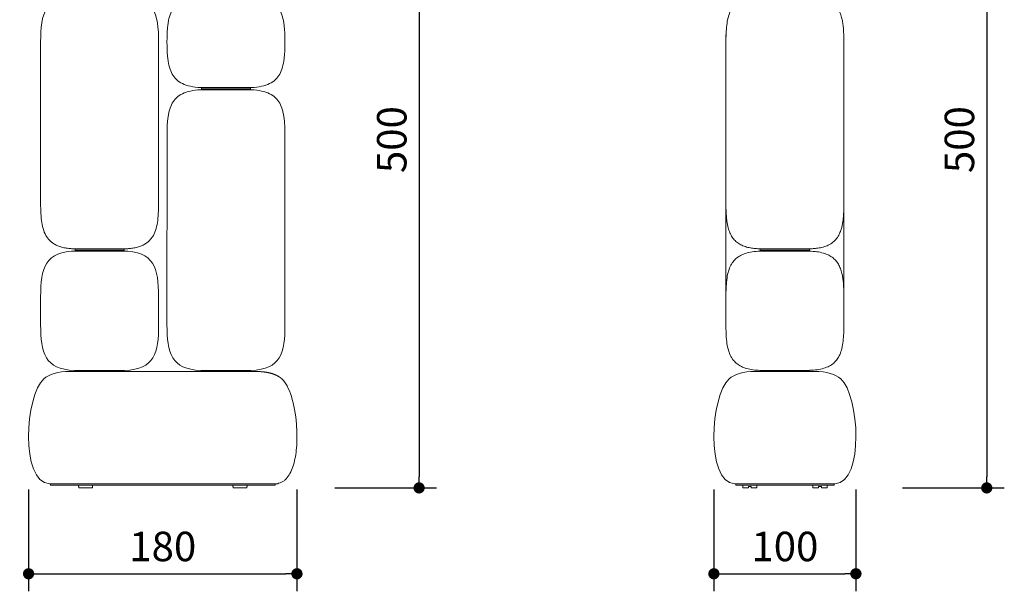
# Model space of a CAD drawing. Units: millimetres. Extents: x 7628 to 8330, y 754 to 1569.
# Drawn here: x 7628 to 8330, y 754 to 1161 of the extents above; entities that cross this region are included whole.
import ezdxf

# ---------------------------------------------------------------- set-up
doc = ezdxf.new("R2010")
doc.units = ezdxf.units.MM
doc.dimstyles.new('ISO-25', dxfattribs={"dimtxt": 2.5, "dimasz": 2.5, "dimexe": 1.25, "dimexo": 0.625, "dimtad": 1, "dimtxsty": 'Standard', "dimcen": 2.5, "dimadec": 0, "dimazin": 0, "dimtfac": 1, "dimtmove": 0, "dimatfit": 3, "dimfxl": 1, "dimarcsym": 0})

# ---------------------------------------------------------------- blocks, each defined once
blk = doc.blocks.new('_DOT')
at = {"color": 0, "linetype": 'ByBlock', "lineweight": -2}
blk.add_line((-0.5, 0), (-1, 0), dxfattribs=at)
at = {"color": 0, "linetype": 'ByBlock', "const_width": 0.5}
blk.add_lwpolyline([(-0.25, 0, 1), (0.25, 0, 1)], format="xyb", close=True, dxfattribs=at)
blk = doc.blocks.new('*D419')
at = {"color": 5, "lineweight": -2}
for p, q in [((7852.9, 1324.01), (7925.4, 1324.01)), ((7912.9, 1316.01), (7912.9, 835.51)), ((7852.9, 827.51), (7925.4, 827.51))]:
    blk.add_line(p, q, dxfattribs=at)
at = {"color": 5, "lineweight": -2, "xscale": 8, "yscale": 8, "zscale": 8}
for p, rotation in [((7912.9, 1324.01), 90), ((7912.9, 827.51), 270)]:
    blk.add_blockref('_DOT', p, dxfattribs=dict(at, rotation=rotation))
at = {"color": 0, "insert": (7896.15, 1075.76), "char_height": 21, "attachment_point": 5, "rotation": 90}
blk.add_mtext('500', dxfattribs=at)
blk = doc.blocks.new('*D420')
at = {"color": 5, "lineweight": -2}
for p, q in [((7634.75, 826.31), (7634.75, 753.81)), ((7825.9, 826.31), (7825.9, 753.81)), ((7642.75, 766.31), (7817.9, 766.31))]:
    blk.add_line(p, q, dxfattribs=at)
at = {"color": 5, "lineweight": -2, "xscale": 8, "yscale": 8, "zscale": 8, "rotation": 180}
blk.add_blockref('_DOT', (7634.75, 766.31), dxfattribs=at)
at = {"color": 5, "lineweight": -2, "xscale": 8, "yscale": 8, "zscale": 8}
blk.add_blockref('_DOT', (7825.9, 766.31), dxfattribs=at)
at = {"color": 0, "insert": (7730.32, 783.06), "char_height": 21, "attachment_point": 5}
blk.add_mtext('180', dxfattribs=at)
blk = doc.blocks.new('*D421')
at = {"color": 5, "lineweight": -2}
for p, q in [((8257.23, 1324.01), (8329.73, 1324.01)), ((8317.23, 1316.01), (8317.23, 835.51)), ((8257.23, 827.51), (8329.73, 827.51))]:
    blk.add_line(p, q, dxfattribs=at)
at = {"color": 5, "lineweight": -2, "xscale": 8, "yscale": 8, "zscale": 8}
for p, rotation in [((8317.23, 1324.01), 90), ((8317.23, 827.51), 270)]:
    blk.add_blockref('_DOT', p, dxfattribs=dict(at, rotation=rotation))
at = {"color": 0, "insert": (8300.48, 1075.76), "char_height": 21, "attachment_point": 5, "rotation": 90}
blk.add_mtext('500', dxfattribs=at)
blk = doc.blocks.new('*D423')
at = {"color": 5, "lineweight": -2}
for p, q in [((8122.87, 826.31), (8122.87, 753.81)), ((8224.04, 826.31), (8224.04, 753.81)), ((8130.87, 766.31), (8216.04, 766.31))]:
    blk.add_line(p, q, dxfattribs=at)
at = {"color": 5, "lineweight": -2, "xscale": 8, "yscale": 8, "zscale": 8, "rotation": 180}
blk.add_blockref('_DOT', (8122.87, 766.31), dxfattribs=at)
at = {"color": 5, "lineweight": -2, "xscale": 8, "yscale": 8, "zscale": 8}
blk.add_blockref('_DOT', (8224.04, 766.31), dxfattribs=at)
at = {"color": 0, "insert": (8173.45, 783.06), "char_height": 21, "attachment_point": 5}
blk.add_mtext('100', dxfattribs=at)

msp = doc.modelspace()

# ---------------------------------------------------------------- linework, layer by layer
at = {"color": 7, "linetype": 'Continuous', "lineweight": 15}
for p, q in [((7643.34, 1145.37), (7643.33, 1030.34)), ((7727.33, 1030.34), (7727.34, 1145.37)), ((8131.45, 1145.37), (8131.45, 1030.34)), ((8215.45, 1030.34), (8215.45, 1145.37)), ((7757.84, 1112.86), (7757.84, 1112.06)), ((7757.84, 1112.06), (7757.84, 1111.26)), ((7792.84, 1112.06), (7792.84, 1112.86)), ((7792.84, 1111.26), (7792.84, 1112.06)), ((7733.34, 1078.77), (7733.33, 943.7)), ((7817.33, 943.7), (7817.34, 1078.77)), ((8131.45, 1030.34), (8131.45, 963.77)), ((8215.45, 963.77), (8215.45, 1030.34)), ((7667.83, 997.87), (7667.83, 997.07)), ((7667.83, 997.07), (7667.83, 996.27)), ((7702.83, 997.07), (7702.83, 997.87)), ((7702.83, 996.27), (7702.83, 997.07)), ((8155.95, 997.87), (8155.95, 997.07)), ((8155.95, 997.07), (8155.95, 996.27)), ((8188.55, 996.27), (8188.45, 996.27)), ((8190.95, 997.07), (8190.95, 997.87)), ((8190.95, 996.27), (8190.95, 997.07)), ((7643.33, 963.77), (7643.33, 943.76)), ((7727.33, 943.76), (7727.33, 963.77)), ((8131.45, 963.77), (8131.45, 943.76)), ((8215.45, 943.76), (8215.45, 963.77)), ((8131.45, 943.76), (8131.45, 943.7)), ((8215.45, 943.7), (8215.45, 943.76)), ((7667.83, 911.29), (7667.83, 910.49)), ((7775.33, 910.49), (7685.33, 910.49)), ((7702.83, 910.49), (7702.83, 911.29)), ((7757.83, 911.29), (7757.83, 910.49)), ((7792.83, 910.49), (7792.83, 911.29)), ((7795.95, 910.49), (7796.33, 910.49)), ((8155.95, 911.29), (8155.95, 910.49)), ((8155.95, 910.49), (8155.95, 910.49)), ((8160.45, 910.49), (8160.45, 910.49)), ((8160.45, 910.49), (8160.45, 910.49)), ((8186.45, 910.49), (8186.45, 910.49)), ((8186.45, 910.49), (8186.45, 910.49)), ((8190.95, 910.49), (8190.95, 911.29)), ((8190.95, 910.49), (8190.95, 910.49)), ((7650.33, 830.51), (7650.33, 829.51)), ((7685.33, 830.51), (7650.33, 830.51)), ((7685.33, 829.51), (7650.33, 829.51)), ((7670.33, 829.51), (7670.33, 828.51)), ((7670.43, 828.51), (7670.33, 828.51)), ((7670.43, 828.51), (7670.43, 827.51)), ((7680.33, 828.51), (7680.23, 828.51)), ((7680.23, 827.51), (7680.23, 828.51)), ((7680.33, 828.51), (7680.33, 829.51)), ((7775.33, 830.51), (7685.33, 830.51)), ((7685.33, 830.51), (7775.33, 830.51)), ((7775.33, 829.51), (7685.33, 829.51)), ((7810.33, 830.51), (7775.33, 830.51)), ((7810.33, 829.51), (7775.33, 829.51)), ((7780.33, 829.51), (7780.33, 828.51)), ((7780.43, 828.51), (7780.33, 828.51)), ((7780.43, 828.51), (7780.43, 827.51)), ((7790.33, 828.51), (7790.23, 828.51)), ((7790.23, 827.51), (7790.23, 828.51)), ((7790.33, 828.51), (7790.33, 829.51)), ((7810.33, 829.51), (7810.33, 830.51)), ((8138.45, 830.51), (8138.45, 829.51)), ((8173.11, 830.51), (8138.45, 830.51)), ((8138.45, 830.51), (8138.45, 829.51)), ((8208.45, 829.51), (8138.45, 829.51)), ((8138.45, 829.51), (8138.45, 829.51)), ((8143.45, 829.51), (8143.45, 827.51)), ((8149.45, 828.51), (8147.45, 828.51)), ((8147.45, 827.51), (8147.45, 828.51)), ((8149.45, 828.51), (8149.45, 827.51)), ((8153.45, 827.51), (8153.45, 829.51)), ((8208.45, 830.51), (8173.81, 830.51)), ((8193.45, 829.51), (8193.45, 827.51)), ((8199.45, 828.51), (8197.45, 828.51)), ((8197.45, 827.51), (8197.45, 828.51)), ((8199.45, 828.51), (8199.45, 827.51)), ((8203.45, 827.51), (8203.45, 829.51)), ((8208.45, 830.51), (8208.45, 829.51)), ((7680.23, 827.51), (7670.43, 827.51)), ((7790.23, 827.51), (7780.43, 827.51)), ((8147.45, 827.51), (8143.45, 827.51)), ((8153.45, 827.51), (8149.45, 827.51)), ((8197.45, 827.51), (8193.45, 827.51)), ((8203.45, 827.51), (8199.45, 827.51))]:
    msp.add_line(p, q, dxfattribs=at)
msp.add_line((7810.33, 830.51), (7812.49, 830.75))
at = {"color": 7, "linetype": 'Continuous', "lineweight": 15, "flags": 128}
for points in [[(7792.84, 1112.86), (7792.66, 1112.86), (7792.13, 1112.86), (7791.25, 1112.86), (7790.06, 1112.86), (7788.56, 1112.86), (7786.8, 1112.86), (7784.8, 1112.86), (7782.61, 1112.86), (7780.27, 1112.86), (7777.83, 1112.86), (7775.34, 1112.86), (7772.85, 1112.86), (7770.41, 1112.86), (7768.07, 1112.86), (7765.88, 1112.86), (7763.88, 1112.86), (7762.11, 1112.86), (7760.61, 1112.86), (7759.42, 1112.86), (7758.55, 1112.86), (7758.01, 1112.86), (7757.84, 1112.86)], [(7792.84, 1112.06), (7792.66, 1112.06), (7792.13, 1112.06), (7791.25, 1112.06), (7790.06, 1112.06), (7788.56, 1112.06), (7786.8, 1112.06), (7784.8, 1112.06), (7782.61, 1112.06), (7780.27, 1112.06), (7777.83, 1112.06), (7775.34, 1112.06), (7772.85, 1112.06), (7770.41, 1112.06), (7768.07, 1112.06), (7765.88, 1112.06), (7763.88, 1112.06), (7762.11, 1112.06), (7760.61, 1112.06), (7759.42, 1112.06), (7758.55, 1112.06), (7758.01, 1112.06), (7757.84, 1112.06)], [(7757.84, 1112.06), (7758.01, 1112.06), (7758.55, 1112.06), (7759.42, 1112.06), (7760.61, 1112.06), (7762.11, 1112.06), (7763.88, 1112.06), (7765.88, 1112.06), (7768.07, 1112.06), (7770.41, 1112.06), (7772.85, 1112.06), (7775.34, 1112.06), (7777.83, 1112.06), (7780.27, 1112.06), (7782.61, 1112.06), (7784.8, 1112.06), (7786.8, 1112.06), (7788.56, 1112.06), (7790.06, 1112.06), (7791.25, 1112.06), (7792.13, 1112.06), (7792.66, 1112.06), (7792.84, 1112.06), (7792.84, 1112.06)], [(7757.84, 1111.26), (7758.01, 1111.26), (7758.55, 1111.26), (7759.42, 1111.26), (7760.61, 1111.26), (7762.11, 1111.26), (7763.88, 1111.26), (7765.88, 1111.26), (7768.07, 1111.26), (7770.41, 1111.26), (7772.85, 1111.26), (7775.34, 1111.26), (7777.83, 1111.26), (7780.27, 1111.26), (7782.61, 1111.26), (7784.8, 1111.26), (7786.8, 1111.26), (7788.56, 1111.26), (7790.06, 1111.26), (7791.25, 1111.26), (7792.13, 1111.26), (7792.66, 1111.26), (7792.84, 1111.26), (7792.84, 1111.26)], [(7702.83, 997.87), (7702.66, 997.87), (7702.12, 997.87), (7701.25, 997.87), (7700.06, 997.87), (7698.56, 997.87), (7696.79, 997.87), (7694.8, 997.87), (7692.6, 997.87), (7690.26, 997.87), (7687.82, 997.87), (7685.33, 997.87), (7682.84, 997.87), (7680.4, 997.87), (7678.06, 997.87), (7675.87, 997.87), (7673.87, 997.87), (7672.11, 997.87), (7670.61, 997.87), (7669.42, 997.87), (7668.54, 997.87), (7668.01, 997.87), (7667.83, 997.87)], [(7702.83, 997.07), (7702.66, 997.07), (7702.12, 997.07), (7701.25, 997.07), (7700.06, 997.07), (7698.56, 997.07), (7696.79, 997.07), (7694.8, 997.07), (7692.6, 997.07), (7690.26, 997.07), (7687.82, 997.07), (7685.33, 997.07), (7682.84, 997.07), (7680.4, 997.07), (7678.06, 997.07), (7675.87, 997.07), (7673.87, 997.07), (7672.11, 997.07), (7670.61, 997.07), (7669.42, 997.07), (7668.54, 997.07), (7668.01, 997.07), (7667.83, 997.07)], [(7667.83, 997.07), (7668.01, 997.07), (7668.54, 997.07), (7669.42, 997.07), (7670.61, 997.07), (7672.11, 997.07), (7673.87, 997.07), (7675.87, 997.07), (7678.06, 997.07), (7680.4, 997.07), (7682.84, 997.07), (7685.33, 997.07), (7687.82, 997.07), (7690.26, 997.07), (7692.6, 997.07), (7694.8, 997.07), (7696.79, 997.07), (7698.56, 997.07), (7700.06, 997.07), (7701.25, 997.07), (7702.12, 997.07), (7702.66, 997.07), (7702.83, 997.07), (7702.83, 997.07)], [(7667.83, 996.27), (7668.01, 996.27), (7668.54, 996.27), (7669.42, 996.27), (7670.61, 996.27), (7672.11, 996.27), (7673.87, 996.27), (7675.87, 996.27), (7678.06, 996.27), (7680.4, 996.27), (7682.84, 996.27), (7685.33, 996.27), (7687.82, 996.27), (7690.26, 996.27), (7692.6, 996.27), (7694.8, 996.27), (7696.79, 996.27), (7698.56, 996.27), (7700.06, 996.27), (7701.25, 996.27), (7702.12, 996.27), (7702.66, 996.27), (7702.83, 996.27), (7702.83, 996.27)], [(8190.95, 997.87), (8190.77, 997.87), (8190.24, 997.87), (8189.37, 997.87), (8188.17, 997.87), (8186.68, 997.87), (8184.91, 997.87), (8182.91, 997.87), (8180.72, 997.87), (8178.38, 997.87), (8175.94, 997.87), (8173.45, 997.87), (8170.96, 997.87), (8168.52, 997.87), (8166.18, 997.87), (8163.99, 997.87), (8161.99, 997.87), (8160.23, 997.87), (8158.73, 997.87), (8157.53, 997.87), (8156.66, 997.87), (8156.13, 997.87), (8155.95, 997.87)], [(8190.95, 997.07), (8190.77, 997.07), (8190.24, 997.07), (8189.37, 997.07), (8188.17, 997.07), (8186.68, 997.07), (8184.91, 997.07), (8182.91, 997.07), (8180.72, 997.07), (8178.38, 997.07), (8175.94, 997.07), (8173.45, 997.07), (8170.96, 997.07), (8168.52, 997.07), (8166.18, 997.07), (8163.99, 997.07), (8161.99, 997.07), (8160.23, 997.07), (8158.73, 997.07), (8157.53, 997.07), (8156.66, 997.07), (8156.13, 997.07), (8155.95, 997.07), (8155.95, 997.07)], [(8155.95, 997.07), (8156.13, 997.07), (8156.66, 997.07), (8157.53, 997.07), (8158.73, 997.07), (8160.23, 997.07), (8161.99, 997.07), (8163.99, 997.07), (8166.18, 997.07), (8168.52, 997.07), (8170.96, 997.07), (8173.45, 997.07)], [(8158.54, 996.27), (8157.53, 996.27), (8156.66, 996.27), (8156.13, 996.27), (8155.95, 996.27), (8156.13, 996.27), (8156.66, 996.27), (8157.53, 996.27), (8158.73, 996.27), (8160.23, 996.27), (8161.99, 996.27), (8163.99, 996.27), (8166.18, 996.27), (8168.52, 996.27), (8170.96, 996.27), (8173.45, 996.27)], [(8158.45, 996.27), (8158.46, 996.27), (8158.73, 996.27), (8159.34, 996.27), (8160.27, 996.27), (8161.52, 996.27), (8163.05, 996.27), (8164.82, 996.27), (8166.8, 996.27), (8168.93, 996.27), (8171.16, 996.27), (8173.45, 996.27)], [(8173.45, 997.07), (8175.94, 997.07), (8178.38, 997.07), (8180.72, 997.07), (8182.91, 997.07), (8184.91, 997.07), (8186.68, 997.07), (8188.17, 997.07), (8189.37, 997.07), (8190.24, 997.07), (8190.77, 997.07), (8190.95, 997.07)], [(8173.45, 996.27), (8175.94, 996.27), (8178.38, 996.27), (8180.72, 996.27), (8182.91, 996.27), (8184.91, 996.27), (8186.68, 996.27), (8188.17, 996.27), (8189.37, 996.27), (8190.24, 996.27), (8190.77, 996.27), (8190.95, 996.27), (8190.77, 996.27), (8190.24, 996.27), (8189.46, 996.27)], [(8173.45, 996.27), (8175.74, 996.27), (8177.98, 996.27), (8180.11, 996.27), (8182.08, 996.27), (8183.85, 996.27), (8185.38, 996.27), (8186.63, 996.27), (8187.57, 996.27), (8188.18, 996.27), (8188.44, 996.27), (8188.45, 996.27)], [(7702.83, 911.29), (7702.65, 911.29), (7702.12, 911.29), (7701.25, 911.29), (7700.06, 911.29), (7698.56, 911.29), (7696.79, 911.29), (7694.79, 911.29), (7692.6, 911.29), (7690.26, 911.29), (7687.82, 911.29), (7685.33, 911.29), (7682.84, 911.29), (7680.4, 911.29), (7678.06, 911.29), (7675.87, 911.29), (7673.87, 911.29), (7672.11, 911.29), (7670.61, 911.29), (7669.41, 911.29), (7668.54, 911.29), (7668.01, 911.29), (7667.84, 911.29)], [(7795.95, 910.49), (7792.65, 910.49), (7792.12, 910.49), (7791.25, 910.49), (7790.05, 910.49), (7788.56, 910.49), (7786.79, 910.49), (7784.79, 910.49), (7782.6, 910.49), (7780.26, 910.49), (7777.82, 910.49), (7775.33, 910.49), (7772.84, 910.49), (7770.4, 910.49), (7768.06, 910.49), (7765.87, 910.49), (7763.87, 910.49), (7762.11, 910.49), (7760.61, 910.49), (7759.41, 910.49), (7758.54, 910.49), (7758.01, 910.49), (7757.84, 910.49)], [(8190.95, 911.29), (8190.77, 911.29), (8190.24, 911.29), (8189.37, 911.29), (8188.17, 911.29), (8186.68, 911.29), (8184.91, 911.29), (8182.91, 911.29), (8180.72, 911.29), (8178.38, 911.29), (8175.94, 911.29), (8173.45, 911.29), (8170.96, 911.29), (8168.52, 911.29), (8166.18, 911.29), (8163.99, 911.29), (8161.99, 911.29), (8160.23, 911.29), (8158.73, 911.29), (8157.53, 911.29), (8156.66, 911.29), (8156.13, 911.29), (8155.95, 911.29), (8155.95, 911.29)], [(8182.45, 910.49), (8182.91, 910.49), (8184.91, 910.49), (8186.68, 910.49), (8188.17, 910.49), (8189.37, 910.49), (8190.24, 910.49), (8190.77, 910.49), (8190.95, 910.49), (8190.77, 910.49), (8190.24, 910.49), (8189.37, 910.49), (8188.17, 910.49), (8186.68, 910.49), (8184.91, 910.49), (8182.91, 910.49), (8180.72, 910.49), (8178.38, 910.49), (8175.94, 910.49), (8173.45, 910.49), (8170.96, 910.49), (8168.52, 910.49), (8166.18, 910.49), (8163.99, 910.49), (8161.99, 910.49), (8160.23, 910.49), (8158.73, 910.49), (8157.53, 910.49), (8156.66, 910.49), (8156.13, 910.49), (8155.95, 910.49), (8156.13, 910.49), (8156.66, 910.49), (8157.53, 910.49), (8158.73, 910.49), (8160.23, 910.49), (8161.99, 910.49), (8163.99, 910.49), (8164.45, 910.49)], [(8164.45, 910.49), (8163.99, 910.49), (8161.99, 910.49), (8160.23, 910.49), (8158.73, 910.49), (8157.53, 910.49), (8156.66, 910.49), (8156.13, 910.49), (8155.95, 910.49), (8156.13, 910.49), (8156.66, 910.49), (8157.53, 910.49), (8158.73, 910.49), (8160.23, 910.49), (8161.99, 910.49), (8163.99, 910.49), (8164.45, 910.49)], [(8160.05, 910.49), (8160.1, 910.49), (8160.46, 910.49), (8161.18, 910.49), (8162.23, 910.49), (8163.59, 910.49), (8165.22, 910.49), (8167.07, 910.49), (8169.1, 910.49), (8171.25, 910.49), (8173.45, 910.49), (8175.66, 910.49), (8177.8, 910.49), (8179.83, 910.49), (8181.68, 910.49), (8183.31, 910.49), (8184.67, 910.49), (8185.72, 910.49), (8186.44, 910.49), (8186.81, 910.49), (8186.85, 910.49)], [(8160.05, 910.49), (8160.1, 910.49), (8160.46, 910.49), (8161.18, 910.49), (8162.23, 910.49), (8163.59, 910.49), (8164.45, 910.49)], [(8164.45, 910.49), (8163.89, 910.49), (8162.57, 910.49), (8161.55, 910.49), (8160.85, 910.49), (8160.5, 910.49), (8160.5, 910.49), (8160.85, 910.49), (8161.55, 910.49), (8162.57, 910.49), (8163.89, 910.49), (8165.47, 910.49), (8167.27, 910.49), (8169.23, 910.49), (8171.31, 910.49), (8173.45, 910.49), (8175.59, 910.49), (8177.67, 910.49), (8179.64, 910.49), (8181.44, 910.49), (8183.02, 910.49), (8184.34, 910.49), (8185.36, 910.49), (8186.05, 910.49), (8186.41, 910.49), (8186.41, 910.49), (8186.05, 910.49), (8185.36, 910.49), (8184.34, 910.49), (8183.02, 910.49), (8182.45, 910.49)], [(8164.45, 910.49), (8163.89, 910.49), (8162.57, 910.49), (8161.55, 910.49), (8160.85, 910.49), (8160.5, 910.49), (8160.5, 910.49), (8160.85, 910.49), (8161.55, 910.49), (8162.57, 910.49), (8163.89, 910.49), (8164.45, 910.49)], [(8164.45, 910.49), (8164.56, 910.49), (8165.01, 910.49), (8165.81, 910.49), (8166.93, 910.49), (8168.31, 910.49), (8169.9, 910.49), (8171.64, 910.49), (8173.45, 910.49)], [(8173.45, 910.49), (8175.26, 910.49), (8177, 910.49), (8178.59, 910.49), (8179.98, 910.49), (8181.09, 910.49), (8181.89, 910.49), (8182.35, 910.49), (8182.45, 910.49)], [(8182.45, 910.49), (8182.91, 910.49), (8184.91, 910.49), (8186.68, 910.49), (8188.17, 910.49), (8189.37, 910.49), (8190.24, 910.49), (8190.77, 910.49), (8190.95, 910.49), (8190.77, 910.49), (8190.24, 910.49), (8189.37, 910.49), (8188.17, 910.49), (8186.68, 910.49), (8184.91, 910.49), (8183.53, 910.49)], [(8183.62, 910.49), (8184.34, 910.49), (8185.36, 910.49), (8186.05, 910.49), (8186.41, 910.49), (8186.41, 910.49), (8186.05, 910.49), (8185.36, 910.49), (8184.34, 910.49), (8183.02, 910.49), (8182.45, 910.49)], [(8183.63, 910.49), (8184.67, 910.49), (8185.72, 910.49), (8186.44, 910.49), (8186.81, 910.49), (8186.85, 910.49)]]:
    msp.add_lwpolyline(points, dxfattribs=at)
at = {"color": 7, "linetype": 'Continuous', "lineweight": 15}
for points in [[(7643.34, 1145.37), (7643.34, 1165.87), (7646.34, 1177.87), (7669.34, 1177.87)], [(7701.34, 1177.87), (7724.34, 1177.87), (7727.34, 1165.87), (7727.34, 1145.37)], [(7643.33, 963.77), (7643.33, 984.27), (7646.33, 996.27), (7669.33, 996.27)], [(7701.33, 996.27), (7724.33, 996.27), (7727.33, 984.27), (7727.33, 963.77)], [(7667.51, 911.29), (7646.17, 911.92), (7643.33, 923.82), (7643.33, 943.77)], [(7727.33, 943.77), (7727.33, 923.82), (7724.49, 911.92), (7703.16, 911.29)], [(7733.33, 943.77), (7733.33, 923.82), (7736.17, 911.92), (7757.51, 911.29)], [(7793.16, 911.29), (7814.49, 911.92), (7817.33, 923.82), (7817.33, 943.76)], [(7649.67, 830.51), (7628.41, 831.76), (7632.47, 893.66), (7645.54, 905.22)], [(7664.33, 910.49), (7655.36, 910.49), (7649.43, 908.66), (7645.54, 905.22)], [(7825.55, 873.03), (7824.37, 887.13), (7820.52, 900.45), (7815.13, 905.22)], [(8137.79, 830.51), (8116.53, 831.76), (8120.59, 893.66), (8133.66, 905.22)], [(8133.66, 905.22), (8137.55, 908.66), (8143.48, 910.49), (8152.45, 910.49)], [(8194.45, 910.49), (8203.42, 910.49), (8209.35, 908.66), (8213.25, 905.22)], [(8213.25, 905.22), (8226.32, 893.66), (8230.37, 831.76), (8209.11, 830.51)]]:
    msp.add_open_spline(points, degree=3, dxfattribs=at)
for points, knots in [([(7759.34, 1177.86), (7753.59, 1177.86), (7746.84, 1176.74), (7740.79, 1173.15), (7737.53, 1169.46), (7735.35, 1164.81), (7734.27, 1160.17), (7733.74, 1156.01), (7733.49, 1152.68), (7733.38, 1149.73), (7733.34, 1147.27), (7733.33, 1145.37), (7733.34, 1143.46), (7733.38, 1141), (7733.49, 1138.05), (7733.74, 1134.72), (7734.27, 1130.56), (7735.35, 1125.92), (7737.53, 1121.27), (7740.79, 1117.58), (7746.84, 1113.99), (7753.59, 1112.86), (7759.34, 1112.86)], [0.0069136, 0.0069136, 0.0069136, 0.0069136, 0.130163, 0.1917881, 0.2534132, 0.3150383, 0.3766634, 0.407476, 0.4382885, 0.4691011, 0.4845073, 0.4999136, 0.5153199, 0.5307262, 0.5615387, 0.5923512, 0.6231638, 0.6847889, 0.746414, 0.8080391, 0.8696642, 0.9929136, 0.9929136, 0.9929136, 0.9929136]), ([(7791.34, 1177.86), (7797.09, 1177.86), (7803.84, 1176.74), (7809.88, 1173.15), (7813.14, 1169.46), (7815.32, 1164.81), (7816.4, 1160.17), (7816.93, 1156.01), (7817.18, 1152.68), (7817.29, 1149.73), (7817.33, 1147.27), (7817.34, 1145.36), (7817.33, 1143.46), (7817.29, 1141), (7817.18, 1138.05), (7816.93, 1134.72), (7816.4, 1130.56), (7815.32, 1125.92), (7813.14, 1121.27), (7809.88, 1117.57), (7803.84, 1113.99), (7797.09, 1112.86), (7791.34, 1112.86)], [0.0069136, 0.0069136, 0.0069136, 0.0069136, 0.130163, 0.1917881, 0.2534132, 0.3150383, 0.3766634, 0.407476, 0.4382885, 0.4691011, 0.4845073, 0.4999136, 0.5153199, 0.5307262, 0.5615387, 0.5923512, 0.6231638, 0.6847889, 0.746414, 0.8080391, 0.8696642, 0.9929136, 0.9929136, 0.9929136, 0.9929136]), ([(8157.45, 1177.87), (8155.46, 1177.82), (8151.77, 1177.72), (8146.67, 1176.8), (8142.45, 1175.28), (8139.03, 1173.12), (8136.38, 1170.34), (8134.29, 1166.78), (8132.81, 1162.38), (8131.92, 1157.12), (8131.5, 1151.38), (8131.47, 1147.39), (8131.46, 1145.37)], [0, 0, 0, 0, 0.122328, 0.226281, 0.315913, 0.396102, 0.472246, 0.549433, 0.64696, 0.755271, 0.876135, 1, 1, 1, 1]), ([(8215.45, 1145.36), (8215.45, 1145.64), (8215.45, 1146.19), (8215.45, 1147.02), (8215.44, 1147.84), (8215.41, 1149.22), (8215.34, 1151.72), (8215.14, 1155.12), (8214.72, 1158.75), (8214.07, 1162.15), (8213.1, 1165.44), (8211.65, 1168.56), (8209.68, 1171.34), (8207.07, 1173.71), (8203.72, 1175.6), (8199.65, 1176.93), (8194.82, 1177.74), (8191.33, 1177.82), (8189.45, 1177.87)], [0, 0, 0, 0, 0.0170087, 0.0340125, 0.0508285, 0.0674493, 0.1183742, 0.2043691, 0.2758709, 0.3426185, 0.4165113, 0.4856615, 0.5522147, 0.6240051, 0.7005586, 0.7862533, 0.8849826, 1, 1, 1, 1]), ([(8131.57, 1151.38), (8131.57, 1151.37), (8131.42, 1149.4), (8131.44, 1147.42), (8131.45, 1145.46)], [0, 0, 0, 0, 0.00544, 1, 1, 1, 1]), ([(7733.34, 1078.77), (7733.34, 1078.79), (7733.34, 1078.89), (7733.34, 1079.04), (7733.34, 1079.33), (7733.34, 1079.72), (7733.34, 1080.19), (7733.35, 1080.82), (7733.36, 1081.59), (7733.38, 1082.82), (7733.42, 1084.31), (7733.5, 1086.06), (7733.61, 1087.75), (7733.81, 1089.93), (7734.14, 1092.53), (7734.7, 1095.42), (7735.71, 1098.99), (7737.53, 1102.86), (7740.79, 1106.55), (7746.84, 1110.14), (7753.59, 1111.26), (7759.34, 1111.26)], [0.0003489, 0.0003489, 0.0003489, 0.0003489, 0.0022875, 0.004226, 0.0081031, 0.0158573, 0.0236114, 0.0313656, 0.0468739, 0.0623823, 0.0933989, 0.1244156, 0.1554323, 0.186449, 0.2484823, 0.3105156, 0.372549, 0.4966156, 0.6206823, 0.744749, 0.9928809, 0.9928809, 0.9928809, 0.9928809]), ([(7759.64, 1112.86), (7760.37, 1112.86), (7762.32, 1112.86), (7768.05, 1112.86), (7771.63, 1112.86), (7779.04, 1112.86), (7782.62, 1112.86), (7788.35, 1112.86), (7790.31, 1112.86), (7791.03, 1112.86)], [0, 0, 0, 0, 0.25, 0.25, 0.5, 0.5, 0.75, 0.75, 1, 1, 1, 1]), ([(7791.34, 1111.26), (7797.09, 1111.26), (7803.84, 1110.14), (7809.88, 1106.55), (7813.14, 1102.86), (7814.96, 1098.98), (7815.97, 1095.42), (7816.54, 1092.53), (7816.87, 1089.93), (7817.06, 1087.75), (7817.17, 1086.05), (7817.25, 1084.31), (7817.29, 1082.81), (7817.31, 1081.59), (7817.32, 1080.82), (7817.33, 1080.19), (7817.33, 1079.72), (7817.33, 1079.33), (7817.33, 1079.04), (7817.34, 1078.89), (7817.34, 1078.79), (7817.34, 1078.76)], [0.0003489, 0.0003489, 0.0003489, 0.0003489, 0.2484809, 0.3725476, 0.4966142, 0.6206809, 0.6827142, 0.7447476, 0.8067809, 0.8377976, 0.8688142, 0.8998309, 0.9308476, 0.9463559, 0.9618642, 0.9696184, 0.9773726, 0.9851267, 0.9890038, 0.9909424, 0.9928809, 0.9928809, 0.9928809, 0.9928809]), ([(7669.33, 997.87), (7669.33, 997.87), (7669.3, 997.87), (7669.26, 997.87), (7669.18, 997.87), (7669.02, 997.87), (7668.8, 997.87), (7668.53, 997.87), (7668.18, 997.88), (7667.75, 997.88), (7667.06, 997.91), (7666.23, 997.94), (7665.25, 998), (7664.3, 998.08), (7663.07, 998.21), (7661.6, 998.41), (7659.94, 998.72), (7657.86, 999.22), (7655.51, 1000.02), (7653.06, 1001.23), (7650.95, 1002.7), (7649.16, 1004.42), (7647.17, 1007.04), (7645.35, 1010.92), (7644.05, 1016.49), (7643.43, 1022.94), (7643.33, 1027.8), (7643.33, 1030.37)], [5.477834, 5.477834, 5.477834, 5.477834, 5.489369, 5.500903, 5.523973, 5.570112, 5.66239, 5.754668, 5.846946, 6.031502, 6.216057, 6.585169, 6.954281, 7.323393, 7.692504, 8.430728, 9.168952, 9.907175, 11.383622, 12.860069, 14.336516, 15.812963, 17.28941, 20.242304, 23.195199, 26.148093, 29.100987, 29.100987, 29.100987, 29.100987]), ([(7701.33, 997.87), (7701.34, 997.87), (7701.37, 997.87), (7701.41, 997.87), (7701.49, 997.87), (7701.65, 997.87), (7701.87, 997.87), (7702.13, 997.87), (7702.49, 997.88), (7702.92, 997.88), (7703.6, 997.9), (7704.44, 997.94), (7705.42, 998), (7706.37, 998.08), (7707.6, 998.21), (7709.07, 998.41), (7710.73, 998.72), (7712.81, 999.22), (7715.16, 1000.02), (7717.61, 1001.23), (7719.72, 1002.7), (7721.51, 1004.42), (7723.5, 1007.04), (7725.32, 1010.92), (7726.62, 1016.49), (7727.24, 1022.94), (7727.33, 1027.8), (7727.33, 1030.37)], [5.477834, 5.477834, 5.477834, 5.477834, 5.489369, 5.500903, 5.523973, 5.570112, 5.66239, 5.754668, 5.846946, 6.031502, 6.216057, 6.585169, 6.954281, 7.323393, 7.692504, 8.430728, 9.168952, 9.907175, 11.383622, 12.860069, 14.336516, 15.812963, 17.28941, 20.242304, 23.195199, 26.148093, 29.100987, 29.100987, 29.100987, 29.100987]), ([(8131.45, 1030.37), (8131.46, 1028.74), (8131.48, 1025.7), (8131.7, 1021.42), (8132.13, 1017.23), (8132.89, 1013.19), (8134.15, 1009.38), (8135.81, 1006.26), (8137.91, 1003.68), (8140.51, 1001.58), (8143.07, 1000.27), (8145.3, 999.45), (8147.71, 998.76), (8150.11, 998.34), (8152.4, 998.09), (8153.94, 997.98), (8155.19, 997.92), (8156.27, 997.9), (8156.99, 997.9), (8157.74, 997.9), (8158.39, 997.9), (8158.45, 997.9)], [0, 0, 0, 0, 0.089703, 0.168119, 0.23638, 0.322309, 0.394305, 0.457517, 0.516104, 0.576881, 0.640737, 0.673962, 0.707872, 0.779725, 0.816561, 0.849418, 0.878511, 0.905387, 0.943498, 0.994418, 1, 1, 1, 1]), ([(8188.45, 997.9), (8188.51, 997.9), (8189.14, 997.9), (8189.88, 997.9), (8190.6, 997.9), (8191.65, 997.92), (8193.36, 998), (8196.16, 998.23), (8199.76, 998.86), (8203.48, 1000.03), (8206.94, 1001.91), (8209.8, 1004.49), (8211.97, 1007.67), (8213.27, 1010.82), (8214.06, 1013.66), (8214.54, 1016.02), (8214.91, 1018.55), (8215.21, 1021.62), (8215.42, 1025.63), (8215.44, 1028.66), (8215.45, 1030.37)], [0, 0, 0, 0, 0.005343, 0.055568, 0.092734, 0.118586, 0.146194, 0.211806, 0.285617, 0.358942, 0.431619, 0.501246, 0.571143, 0.643403, 0.689835, 0.734194, 0.777011, 0.8319, 0.905218, 1, 1, 1, 1]), ([(7669.33, 997.87), (7669.33, 997.87), (7669.85, 997.87), (7671.84, 997.87), (7673.94, 997.87), (7676.53, 997.87), (7679.43, 997.87), (7681.93, 997.87), (7683.9, 997.87), (7685.33, 997.87), (7686.76, 997.87), (7688.74, 997.87), (7691.24, 997.87), (7694.14, 997.87), (7696.73, 997.87), (7698.83, 997.87), (7700.82, 997.87), (7701.33, 997.87), (7701.33, 997.87)], [131.946849, 131.946849, 131.946849, 131.946849, 148.440205, 156.686883, 164.933561, 173.18024, 181.426918, 189.673596, 193.796935, 197.920274, 202.043613, 206.166952, 214.41363, 222.660308, 230.906986, 239.153664, 247.400342, 263.893698, 263.893698, 263.893698, 263.893698]), ([(7669.33, 996.27), (7669.34, 996.27), (7669.34, 996.27), (7669.35, 996.27), (7669.38, 996.27), (7669.41, 996.27), (7669.45, 996.27), (7669.51, 996.27), (7669.57, 996.27), (7669.71, 996.27), (7670, 996.27), (7670.53, 996.27), (7671.2, 996.27), (7672.28, 996.27), (7673.95, 996.27), (7676.39, 996.27), (7679.17, 996.27), (7682.19, 996.27), (7685.33, 996.27), (7688.48, 996.27), (7691.5, 996.27), (7694.28, 996.27), (7696.72, 996.27), (7698.39, 996.27), (7699.47, 996.27), (7700.14, 996.27), (7700.67, 996.27), (7700.99, 996.27), (7701.17, 996.27), (7701.26, 996.27), (7701.32, 996.27), (7701.33, 996.27), (7701.33, 996.27)], [0, 0, 0, 0, 0.007836, 0.015659, 0.023472, 0.031281, 0.039091, 0.046905, 0.054729, 0.062568, 0.093835, 0.125113, 0.15638, 0.187658, 0.250126, 0.312595, 0.375064, 0.437533, 0.500002, 0.562471, 0.62494, 0.687409, 0.749878, 0.812347, 0.843614, 0.874892, 0.906159, 0.937436, 0.953094, 0.968715, 0.984338, 1, 1, 1, 1]), ([(8157.45, 996.27), (8155.46, 996.22), (8151.77, 996.12), (8146.67, 995.2), (8142.45, 993.68), (8139.03, 991.52), (8136.38, 988.74), (8134.29, 985.18), (8132.81, 980.78), (8131.92, 975.52), (8131.5, 969.78), (8131.47, 965.79), (8131.46, 963.77)], [0, 0, 0, 0, 0.122328, 0.226281, 0.315913, 0.396102, 0.472245, 0.549432, 0.64696, 0.755271, 0.876135, 1, 1, 1, 1]), ([(8215.45, 963.76), (8215.45, 964.04), (8215.45, 964.6), (8215.45, 965.43), (8215.44, 966.25), (8215.41, 967.63), (8215.34, 970.13), (8215.14, 973.52), (8214.72, 977.16), (8214.07, 980.56), (8213.1, 983.85), (8211.65, 986.96), (8209.68, 989.74), (8207.07, 992.11), (8203.72, 994), (8199.65, 995.33), (8194.82, 996.14), (8191.33, 996.22), (8189.45, 996.27)], [0, 0, 0, 0, 0.017102, 0.034117, 0.050932, 0.067549, 0.118465, 0.204443, 0.275932, 0.342668, 0.41655, 0.485691, 0.552238, 0.624024, 0.700575, 0.786266, 0.884991, 1, 1, 1, 1]), ([(8131.46, 943.77), (8131.47, 941.75), (8131.5, 937.76), (8131.91, 932.03), (8132.81, 926.78), (8134.34, 922.17), (8136.55, 918.53), (8139.31, 915.82), (8142.49, 913.85), (8146.36, 912.43), (8150.81, 911.54), (8153.99, 911.39), (8155.63, 911.31)], [0, 0, 0, 0, 0.128538, 0.253808, 0.366098, 0.467224, 0.561206, 0.634472, 0.711754, 0.797471, 0.895636, 1, 1, 1, 1]), ([(8191.28, 911.32), (8193.01, 911.4), (8196.36, 911.57), (8201.04, 912.56), (8205.04, 914.15), (8208.27, 916.36), (8210.78, 919.15), (8212.75, 922.68), (8214.16, 927.04), (8215.01, 932.22), (8215.41, 937.87), (8215.43, 941.79), (8215.44, 943.77)], [0, 0, 0, 0, 0.1107244, 0.2134862, 0.3027584, 0.383427, 0.4607836, 0.5396994, 0.639614, 0.7504408, 0.8738238, 1, 1, 1, 1]), ([(8191.28, 911.31), (8193.01, 911.4), (8196.36, 911.56), (8201.04, 912.56), (8205.04, 914.15), (8208.27, 916.36), (8210.78, 919.15), (8212.75, 922.68), (8214.16, 927.03), (8215.01, 932.22), (8215.41, 937.87), (8215.43, 941.78), (8215.44, 943.76)], [0, 0, 0, 0, 0.110724, 0.213486, 0.302759, 0.383427, 0.460784, 0.5397, 0.639614, 0.750441, 0.873824, 1, 1, 1, 1]), ([(7685.33, 910.49), (7679.76, 910.49), (7674.42, 910.49), (7666.54, 910.49), (7664.33, 910.49), (7664.33, 910.49)], [0, 0, 0, 0, 0.5, 0.5, 1, 1, 1, 1]), ([(7667.51, 911.29), (7667.51, 911.29), (7669.39, 911.29), (7676.07, 911.29), (7680.61, 911.29), (7690.06, 911.29), (7694.59, 911.29), (7701.28, 911.29), (7703.16, 911.29), (7703.16, 911.29)], [0, 0, 0, 0, 0.25, 0.25, 0.5, 0.5, 0.75, 0.75, 1, 1, 1, 1]), ([(7757.51, 911.29), (7757.51, 911.29), (7760.91, 911.29), (7771.93, 911.29), (7778.73, 911.29), (7789.76, 911.29), (7793.16, 911.29), (7793.16, 911.29)], [0, 0, 0, 0, 0.333333, 0.333333, 0.666667, 0.666667, 1, 1, 1, 1]), ([(7796.33, 910.49), (7796.59, 910.49), (7797.11, 910.49), (7797.86, 910.47), (7798.59, 910.45), (7799.3, 910.42), (7799.98, 910.38), (7800.64, 910.34), (7801.28, 910.28), (7801.89, 910.22), (7802.49, 910.15), (7803.06, 910.08), (7803.61, 910), (7804.15, 909.92), (7804.67, 909.83), (7805.17, 909.74), (7805.65, 909.64), (7806.11, 909.54), (7806.56, 909.43), (7806.99, 909.32), (7807.41, 909.21), (7807.81, 909.1), (7808.2, 908.98), (7808.58, 908.86), (7808.94, 908.74), (7809.28, 908.61), (7809.62, 908.49), (7809.94, 908.36), (7810.25, 908.23), (7810.55, 908.1), (7810.84, 907.97), (7811.12, 907.85), (7811.38, 907.72), (7811.64, 907.59), (7811.88, 907.46), (7812.12, 907.33), (7812.35, 907.2), (7812.57, 907.07), (7812.78, 906.95), (7812.98, 906.82), (7813.17, 906.7), (7813.36, 906.58), (7813.53, 906.46), (7813.7, 906.34), (7813.87, 906.23), (7814.02, 906.11), (7814.17, 906), (7814.31, 905.9), (7814.45, 905.79), (7814.57, 905.69), (7814.7, 905.59), (7814.81, 905.49), (7814.92, 905.4), (7815.03, 905.31), (7815.1, 905.25), (7815.13, 905.22)], [0, 0, 0, 0, 0.039151, 0.077008, 0.113616, 0.149019, 0.183256, 0.21637, 0.248399, 0.279382, 0.309355, 0.338354, 0.366414, 0.393568, 0.419849, 0.445287, 0.469914, 0.493757, 0.516844, 0.539202, 0.560858, 0.581835, 0.602157, 0.621846, 0.640924, 0.659412, 0.677328, 0.694692, 0.711521, 0.727832, 0.74364, 0.758961, 0.773808, 0.788194, 0.802132, 0.815634, 0.828711, 0.841372, 0.853627, 0.865485, 0.876954, 0.888041, 0.898755, 0.9091, 0.919084, 0.92871, 0.937986, 0.946914, 0.955499, 0.963746, 0.971657, 0.979235, 0.986483, 0.993404, 1, 1, 1, 1]), ([(8173.45, 910.49), (8167.88, 910.49), (8162.54, 910.49), (8154.67, 910.49), (8152.45, 910.49), (8152.45, 910.49)], [0, 0, 0, 0, 0.5, 0.5, 1, 1, 1, 1]), ([(8155.63, 911.29), (8155.63, 911.29), (8155.53, 911.29), (8155.63, 911.29), (8155.94, 911.29), (8155.95, 911.29)], [0, 0, 0, 0, 0.001197, 0.969768, 1, 1, 1, 1]), ([(8155.63, 911.29), (8155.69, 911.29), (8155.83, 911.29), (8156.89, 911.29), (8158.53, 911.29), (8160.77, 911.29), (8163.49, 911.29), (8166.59, 911.29), (8169.95, 911.29), (8172.29, 911.29), (8173.45, 911.29)], [0, 0, 0, 0, 0.124995, 0.249996, 0.374997, 0.499997, 0.624998, 0.749999, 0.874999, 1, 1, 1, 1]), ([(8173.45, 911.29), (8174.62, 911.29), (8176.95, 911.29), (8180.32, 911.29), (8183.42, 911.29), (8186.14, 911.29), (8188.37, 911.29), (8190.02, 911.29), (8191.08, 911.29), (8191.21, 911.29), (8191.28, 911.29)], [0, 0, 0, 0, 0.1250008, 0.2500016, 0.3750024, 0.5000031, 0.6250039, 0.7500047, 0.8750055, 1, 1, 1, 1]), ([(8194.45, 910.49), (8194.45, 910.49), (8192.24, 910.49), (8184.36, 910.49), (8179.02, 910.49), (8173.45, 910.49)], [0, 0, 0, 0, 0.5, 0.5, 1, 1, 1, 1]), ([(7825.67, 870.52), (7825.67, 870.57), (7825.66, 870.68), (7825.65, 870.85), (7825.64, 871.01), (7825.64, 871.16), (7825.63, 871.32), (7825.62, 871.47), (7825.61, 871.62), (7825.61, 871.76), (7825.6, 871.89), (7825.59, 872.02), (7825.59, 872.15), (7825.58, 872.27), (7825.58, 872.4), (7825.57, 872.53), (7825.57, 872.65), (7825.56, 872.77), (7825.56, 872.88), (7825.56, 872.96), (7825.55, 873.02), (7825.55, 873.03), (7825.55, 873.03)], [0, 0, 0, 0, 0.041331, 0.082574, 0.123704, 0.1647, 0.205557, 0.246284, 0.286887, 0.327371, 0.367736, 0.407978, 0.448098, 0.488095, 0.53443, 0.585804, 0.642221, 0.703681, 0.770186, 0.841754, 0.918397, 1, 1, 1, 1]), ([(7825.56, 872.83), (7825.56, 872.88), (7825.55, 873), (7825.55, 873.02), (7825.55, 873.03)], [0, 0, 0, 0, 0.346363, 1, 1, 1, 1]), ([(7825.67, 870.52), (7825.68, 870.47), (7825.68, 870.37), (7825.69, 870.21), (7825.7, 870.05), (7825.71, 869.89), (7825.72, 869.73), (7825.74, 869.47), (7825.77, 869.13), (7825.79, 868.79), (7825.82, 868.52), (7825.83, 868.33), (7825.84, 868.18), (7825.85, 868.08), (7825.86, 868.02), (7825.86, 868.01), (7825.86, 868.01)], [0, 0, 0, 0, 0.038551, 0.078033, 0.118427, 0.159714, 0.201886, 0.244949, 0.373191, 0.488358, 0.582485, 0.673089, 0.760151, 0.843678, 0.92367, 1, 1, 1, 1]), ([(7812.49, 830.75), (7812.68, 830.77), (7813.54, 830.89), (7814.98, 831.52), (7816.74, 832.59), (7818.9, 834.58), (7821.17, 837.89), (7823.17, 842.71), (7824.62, 848.32), (7825.54, 854.54), (7825.99, 861.17), (7825.9, 865.71), (7825.86, 868.01)], [0, 0, 0, 0, 0.013606, 0.061501, 0.109701, 0.159656, 0.268265, 0.391409, 0.528865, 0.678384, 0.836694, 1, 1, 1, 1]), ([(7825.84, 868.2), (7825.84, 868.19), (7825.86, 868.04), (7825.86, 868.02), (7825.86, 868.01)], [0, 0, 0, 0, 0.092721, 1, 1, 1, 1]), ([(7649.67, 830.51), (7649.67, 830.51), (7653.43, 830.51), (7666.8, 830.51), (7675.87, 830.51), (7685.33, 830.51)], [0, 0, 0, 0, 0.5, 0.5, 1, 1, 1, 1]), ([(7810.3, 830.51), (7810.15, 830.51), (7809.79, 830.51), (7808.95, 830.51), (7807.93, 830.51), (7806.85, 830.51), (7805.76, 830.51), (7804.72, 830.51), (7803.76, 830.51), (7802.75, 830.51), (7801.69, 830.51), (7800.17, 830.51), (7798.19, 830.51), (7795.84, 830.51), (7793.78, 830.51), (7792.22, 830.51), (7791, 830.51), (7789.97, 830.51), (7787.14, 830.51), (7782.3, 830.51), (7777.65, 830.51), (7775.33, 830.51)], [0, 0, 0, 0, 0.046873, 0.11432, 0.16443, 0.214423, 0.264539, 0.297713, 0.330785, 0.363826, 0.396903, 0.430087, 0.497492, 0.560524, 0.610286, 0.646846, 0.670143, 0.693446, 0.71678, 0.858404, 1, 1, 1, 1]), ([(8137.79, 830.51), (8137.79, 830.51), (8141.55, 830.51), (8154.92, 830.51), (8163.99, 830.51), (8173.45, 830.51)], [0, 0, 0, 0, 0.5, 0.5, 1, 1, 1, 1]), ([(8173.45, 830.51), (8182.91, 830.51), (8191.98, 830.51), (8205.36, 830.51), (8209.11, 830.51), (8209.11, 830.51)], [0, 0, 0, 0, 0.5, 0.5, 1, 1, 1, 1])]:
    msp.add_open_spline(points, degree=3, knots=knots, dxfattribs=at)

# ---------------------------------------------------------------- dimensions: what is measured, and where the dimension line sits
for base, p1, p2, picture, middle in [((7912.9, 827.51), (7786.78, 1324.01), (7786.78, 827.51), '*D419', (7896.15, 1075.76)), ((8317.23, 827.51), (8173.45, 1324.01), (8196.29, 827.51), '*D421', (8300.48, 1075.76))]:
    dim = msp.add_linear_dim(base=base, p1=p1, p2=p2, angle=90, text='500', dimstyle='ISO-25', override={"dimscale": 10, "dimtxt": 2.1, "dimasz": 0.8, "dimdec": 0, "dimrnd": 0.1, "dimblk": 'DOT', "dimclrd": 5, "dimclre": 5, "dimtdec": 0, "dimldrblk": 'DOT', "dimfxl": 6, "dimfxlon": 1, "dimtzin": 0, "dimarcsym": 2})
    dim.commit()
    dim.dimension.update_dxf_attribs({"geometry": picture, "text_midpoint": middle})
for base, p1, p2, text, picture, middle in [((7825.9, 766.31), (7634.75, 865.82), (7825.9, 865.82), '180', '*D420', (7730.32, 783.06)), ((8224.04, 766.31), (8122.87, 865.82), (8224.04, 865.82), '100', '*D423', (8173.45, 783.06))]:
    dim = msp.add_linear_dim(base=base, p1=p1, p2=p2, text=text, dimstyle='ISO-25', override={"dimscale": 10, "dimtxt": 2.1, "dimasz": 0.8, "dimdec": 0, "dimrnd": 0.1, "dimblk": 'DOT', "dimclrd": 5, "dimclre": 5, "dimtdec": 0, "dimldrblk": 'DOT', "dimfxl": 6, "dimfxlon": 1, "dimtzin": 0, "dimarcsym": 2})
    dim.commit()
    dim.dimension.update_dxf_attribs({"geometry": picture, "text_midpoint": middle})

doc.saveas('drawing.dxf')
